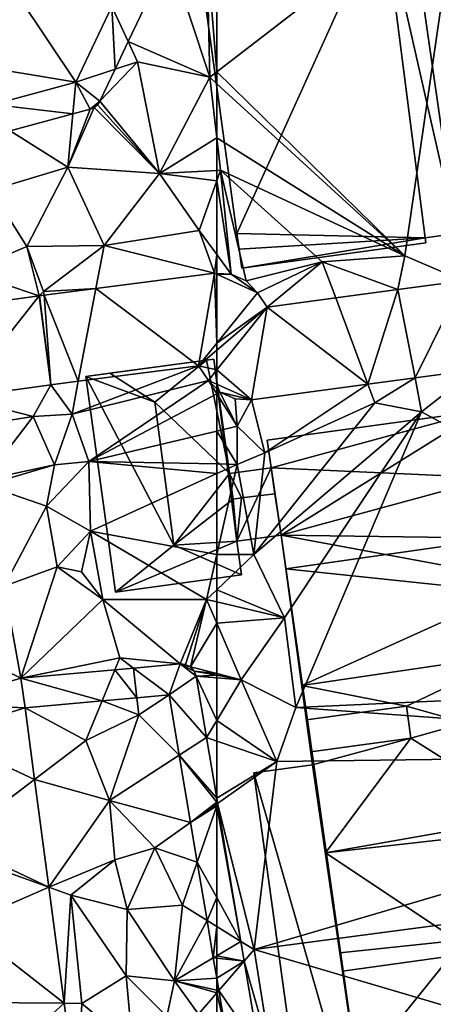
# Model space of a CAD drawing. Extents: x 572000 to 573004, y 6222000 to 6223056.
# Drawn here: x 572862 to 572889, y 6222042 to 6222108 of the extents above; entities that cross this region are included whole.
import ezdxf

# ---------------------------------------------------------------- set-up
doc = ezdxf.new("R2010")
doc.units = 0
doc.header["$MEASUREMENT"] = 0
for name, color, linetype in [('Bygninger_LOD1', 1, 'Continuous'), ('Bygninger_LOD2', 1, 'Continuous'), ('Terraen', 33, 'Continuous'), ('Terraen_vej', 33, 'Continuous')]:
    doc.layers.add(name, color=color, linetype=linetype)

# ---------------------------------------------------------------- blocks, each defined once
blk = doc.blocks.new('1km_6222_572_UTM32_ACAD_1_FMEBLOCK21')
at = {"layer": 'Terraen_vej', "color": 251, "true_color": 0x555555}
for points in [[(-23.873, 28.714, 8.517), (-24.828, 28.767, 8.342), (-24.828, 28.711, 8.348)], [(-23.873, 28.714, 8.517), (-24.828, 28.711, 8.348), (-22.099, 27.476, 8.949)], [(-24.828, 28.711, 8.348), (-24.828, 24.093, 8.99), (-22.099, 27.476, 8.949)], [(-23.873, 28.714, 8.517), (-22.099, 27.476, 8.949), (-22.87, 28.26, 8.738)], [(-16.867, 27.123, 9.242), (-14.719, 21.357, 9.471), (-12.718, 27.679, 9.319)], [(-12.718, 27.679, 9.319), (-14.719, 21.357, 9.471), (-11.568, 21.779, 9.438)], [(-8.345, 28.264, 9.4), (-12.718, 27.679, 9.319), (-11.568, 21.779, 9.438)], [(-8.345, 28.264, 9.4), (-11.568, 21.779, 9.438), (-7.55, 22.316, 9.395)], [(-21.449, 26.51, 9.156), (-22.099, 27.476, 8.949), (-24.828, 24.093, 8.99)], [(-21.449, 26.51, 9.156), (-14.719, 21.357, 9.471), (-16.867, 27.123, 9.242)], [(-24.828, 22.309, 9.143), (-22.5, 20.316, 9.554), (-21.449, 26.51, 9.156)], [(-24.828, 22.309, 9.143), (-21.449, 26.51, 9.156), (-24.828, 23.625, 9.047)], [(-24.828, 23.625, 9.047), (-21.449, 26.51, 9.156), (-24.828, 24.093, 8.99)], [(-21.449, 26.51, 9.156), (-22.5, 20.316, 9.554), (-14.719, 21.357, 9.471)], [(-24.828, 22.309, 9.143), (-24.828, 21.363, 9.221), (-22.5, 20.316, 9.554)], [(-24.828, 21.363, 9.221), (-24.828, 21.047, 9.222), (-24.611, 20.827, 9.253)], [(-24.828, 21.363, 9.221), (-24.611, 20.827, 9.253), (-22.5, 20.316, 9.554)], [(-22.5, 20.316, 9.554), (-24.611, 20.827, 9.253), (-23.603, 20.374, 9.36)], [(-24.769, -6.656, 10.146), (-24.828, -6.31, 10.149), (-24.828, -6.583, 10.148)], [(-24.828, -6.583, 10.148), (-24.828, -6.698, 10.148), (-24.769, -6.656, 10.146)], [(-23.213, -15.88, 10.066), (-24.769, -6.656, 10.146), (-24.828, -6.825, 10.148)], [(-24.828, -6.825, 10.148), (-24.769, -6.656, 10.146), (-24.828, -6.698, 10.148)], [(-24.828, -12.956, 10.148), (-23.213, -15.88, 10.066), (-24.828, -6.825, 10.148)], [(-24.828, -12.956, 10.148), (-24.828, -14.878, 10.159), (-23.213, -15.88, 10.066)], [(-24.828, -16.835, 10.171), (-23.213, -15.88, 10.066), (-24.828, -14.878, 10.159)], [(-24.828, -16.835, 10.171), (-22.991, -17.198, 10.055), (-23.213, -15.88, 10.066)], [(-24.828, -16.835, 10.171), (-24.828, -16.997, 10.171), (-22.991, -17.198, 10.055)], [(-24.828, -16.997, 10.171), (-24.828, -18.335, 10.18), (-22.991, -17.198, 10.055)], [(-24.828, -18.335, 10.18), (-24.688, -19.164, 10.176), (-22.991, -17.198, 10.055)], [(-22.991, -17.198, 10.055), (-24.688, -19.164, 10.176), (-21.999, -23.08, 10.004)], [(-21.999, -23.08, 10.004), (-24.688, -19.164, 10.176), (-24.245, -21.791, 10.164)]]:
    blk.add_polyline3d(points, close=True, dxfattribs=at)
blk = doc.blocks.new('1km_6222_572_UTM32_ACAD_1_FMEBLOCK49')
at = {"layer": 'Terraen', "color": 9, "true_color": 0xbbbbbb}
for points in [[(56.585, 44.254, 7.6), (62.03, 41.87, 7.82), (59.344, 50.032, 7.441)], [(59.344, 50.032, 7.441), (62.03, 41.87, 7.82), (61.84, 50.38, 7.86)], [(62.5, 42.232, 7.789), (62.5, 50.549, 7.816), (61.84, 50.38, 7.86)], [(62.5, 42.232, 7.789), (61.84, 50.38, 7.86), (62.03, 41.87, 7.82)], [(49.25, 47.3, 7.71), (45.8, 42.75, 7.74), (53.075, 41.545, 7.71)], [(55.492, 46.606, 7.6), (49.25, 47.3, 7.71), (53.075, 41.545, 7.71)], [(55.706, 42.414, 7.651), (57.21, 42.91, 7.68), (56.585, 44.254, 7.6)], [(56.585, 44.254, 7.6), (57.21, 42.91, 7.68), (62.03, 41.87, 7.82)], [(57.21, 42.91, 7.68), (54.682, 40.269, 7.71), (58.68, 35.45, 7.72)], [(54.682, 40.269, 7.71), (57.21, 42.91, 7.68), (55.706, 42.414, 7.651)], [(57.21, 42.91, 7.68), (58.68, 35.45, 7.72), (62.03, 41.87, 7.82)], [(53.075, 41.545, 7.71), (45.8, 42.75, 7.74), (47.552, 40.044, 7.812)], [(62.5, 41.44, 7.886), (62.5, 42.232, 7.789), (62.03, 41.87, 7.82)], [(62.5, 37.816, 7.84), (62.03, 41.87, 7.82), (58.68, 35.45, 7.72)], [(62.5, 41.44, 7.886), (62.03, 41.87, 7.82), (62.5, 37.816, 7.84)], [(54.524, 40.032, 7.713), (58.68, 35.45, 7.72), (54.682, 40.269, 7.71)], [(54.042, 39.735, 7.717), (52.55, 35.87, 7.75), (54.304, 39.848, 7.715)], [(58.68, 35.45, 7.72), (54.304, 39.848, 7.715), (52.55, 35.87, 7.75)], [(52.878, 39.419, 7.744), (52.55, 35.87, 7.75), (54.042, 39.735, 7.717)], [(54.304, 39.848, 7.715), (58.68, 35.45, 7.72), (54.524, 40.032, 7.713)], [(48.693, 38.282, 7.843), (52.55, 35.87, 7.75), (52.878, 39.419, 7.744)], [(47.42, 34.33, 7.98), (52.55, 35.87, 7.75), (48.693, 38.282, 7.843)], [(62.5, 37.816, 7.84), (58.68, 35.45, 7.72), (62.5, 35.647, 7.842)], [(47.42, 34.33, 7.98), (49.79, 30.57, 7.91), (52.55, 35.87, 7.75)], [(52.55, 35.87, 7.75), (49.79, 30.57, 7.91), (54.96, 30.62, 7.89)], [(58.68, 35.45, 7.72), (52.55, 35.87, 7.75), (54.96, 30.62, 7.89)], [(62.5, 35.647, 7.842), (58.68, 35.45, 7.72), (62.5, 34.955, 7.852)], [(58.68, 35.45, 7.72), (54.96, 30.62, 7.89), (61.32, 31.63, 7.86)], [(58.68, 35.45, 7.72), (61.32, 31.63, 7.86), (62.5, 34.955, 7.852)], [(62.5, 30.018, 8.223), (62.5, 34.955, 7.852), (61.32, 31.63, 7.86)], [(47.42, 34.33, 7.98), (45.83, 28.87, 8.54), (49.79, 30.57, 7.91)], [(61.32, 31.63, 7.86), (54.96, 30.62, 7.89), (62.357, 28.775, 8.316)], [(62.5, 30.018, 8.223), (61.32, 31.63, 7.86), (62.357, 28.775, 8.316)], [(49.79, 30.57, 7.91), (45.83, 28.87, 8.54), (50.614, 27.262, 8.854)], [(54.96, 30.62, 7.89), (49.79, 30.57, 7.91), (50.91, 27.56, 8.86)], [(49.79, 30.57, 7.91), (50.614, 27.262, 8.854), (50.91, 27.56, 8.86)], [(54.96, 30.62, 7.89), (50.91, 27.56, 8.86), (54.415, 27.752, 8.681)], [(62.357, 28.775, 8.316), (54.96, 30.62, 7.89), (54.415, 27.752, 8.681)], [(62.5, 28.767, 8.342), (62.5, 30.018, 8.223), (62.357, 28.775, 8.316)], [(50.614, 27.262, 8.854), (45.83, 28.87, 8.54), (43.461, 26.286, 8.536)], [(54.415, 27.752, 8.681), (50.91, 27.56, 8.86), (50.969, 27.308, 8.84)], [(50.637, 27.265, 8.855), (50.91, 27.56, 8.86), (50.614, 27.262, 8.854)], [(50.969, 27.308, 8.84), (50.91, 27.56, 8.86), (50.637, 27.265, 8.855)], [(53.238, 21.551, 9.55), (52.82, 19.35, 10.21), (61.286, 22.588, 9.007)], [(61.286, 22.588, 9.007), (52.82, 19.35, 10.21), (61.942, 21.614, 9.141)], [(45.258, 20.476, 8.809), (50.22, 19.2, 9.64), (51.415, 21.316, 9.673)], [(50.22, 19.2, 9.64), (52.82, 19.35, 10.21), (51.415, 21.316, 9.673)], [(51.415, 21.316, 9.673), (52.82, 19.35, 10.21), (53.238, 21.551, 9.55)], [(52.82, 19.35, 10.21), (53.94, 16.2, 9.81), (61.942, 21.614, 9.141)], [(61.942, 21.614, 9.141), (53.94, 16.2, 9.81), (62.5, 20.713, 9.267)], [(62.5, 21.047, 9.222), (61.942, 21.614, 9.141), (62.5, 20.713, 9.267)], [(50.22, 19.2, 9.64), (45.258, 20.476, 8.809), (46.14, 18.56, 8.91)], [(62.5, 18.226, 9.594), (62.5, 20.713, 9.267), (53.94, 16.2, 9.81)], [(50.22, 19.2, 9.64), (46.14, 18.56, 8.91), (46.957, 14.964, 9.222)], [(50.22, 19.2, 9.64), (46.957, 14.964, 9.222), (51.66, 15.96, 10.2)], [(50.22, 19.2, 9.64), (51.66, 15.96, 10.2), (52.82, 19.35, 10.21)], [(52.82, 19.35, 10.21), (51.66, 15.96, 10.2), (53.94, 16.2, 9.81)], [(62.5, 16.027, 9.663), (62.5, 18.226, 9.594), (53.94, 16.2, 9.81)], [(47.041, 14.617, 9.253), (51.66, 15.96, 10.2), (46.957, 14.964, 9.222)], [(51.66, 15.96, 10.2), (47.041, 14.617, 9.253), (51.12, 13.2, 9.5)], [(53.94, 16.2, 9.81), (51.12, 13.2, 9.5), (54.05, 11.54, 9.83)], [(53.94, 16.2, 9.81), (51.66, 15.96, 10.2), (51.12, 13.2, 9.5)], [(62.5, 16.027, 9.663), (53.94, 16.2, 9.81), (62.5, 15.382, 9.666)], [(53.94, 16.2, 9.81), (54.05, 11.54, 9.83), (62.5, 15.382, 9.666)], [(62.5, 9.987, 9.933), (62.5, 15.382, 9.666), (54.05, 11.54, 9.83)], [(48.273, 7.856, 9.696), (51.12, 13.2, 9.5), (47.041, 14.617, 9.253)], [(48.273, 7.856, 9.696), (51.83, 9.15, 9.82), (51.12, 13.2, 9.5)], [(51.12, 13.2, 9.5), (51.83, 9.15, 9.82), (54.05, 11.54, 9.83)], [(54.05, 11.54, 9.83), (51.83, 9.15, 9.82), (53.45, 8.82, 10.88)], [(54.05, 11.54, 9.83), (53.45, 8.82, 10.88), (54.88, 6.97, 10.2)], [(54.05, 11.54, 9.83), (54.88, 6.97, 10.2), (61.82, 6.98, 10.08)], [(62.5, 9.987, 9.933), (54.05, 11.54, 9.83), (61.82, 6.98, 10.08)], [(62.5, 7.621, 10.187), (62.5, 9.987, 9.933), (61.82, 6.98, 10.08)], [(49.391, 1.715, 10.099), (51.83, 9.15, 9.82), (48.273, 7.856, 9.696)], [(51.83, 9.15, 9.82), (49.391, 1.715, 10.099), (54.88, 6.97, 10.2)], [(53.45, 8.82, 10.88), (51.83, 9.15, 9.82), (54.88, 6.97, 10.2)], [(62.5, 6.818, 10.13), (62.5, 7.621, 10.187), (61.82, 6.98, 10.08)], [(54.88, 6.97, 10.2), (49.391, 1.715, 10.099), (56.02, 3.07, 10.19)], [(54.88, 6.97, 10.2), (60.051, 2.666, 10.196), (61.82, 6.98, 10.08)], [(54.88, 6.97, 10.2), (56.02, 3.07, 10.19), (60.051, 2.666, 10.196)], [(60.42, 2.63, 10.197), (61.82, 6.98, 10.08), (60.051, 2.666, 10.196)], [(60.751, 2.462, 10.201), (61.82, 6.98, 10.08), (60.42, 2.63, 10.197)], [(62.5, 5.396, 10.121), (61.82, 6.98, 10.08), (60.751, 2.462, 10.201)], [(62.5, 6.818, 10.13), (61.82, 6.98, 10.08), (62.5, 5.396, 10.121)], [(62.5, 5.396, 10.121), (60.751, 2.462, 10.201), (62.5, 2.016, 10.211)], [(55.694, 2.278, 10.156), (56.02, 3.07, 10.19), (49.391, 1.715, 10.099)], [(56.926, 2.387, 10.168), (56.02, 3.07, 10.19), (55.694, 2.278, 10.156)], [(60.051, 2.666, 10.196), (56.02, 3.07, 10.19), (56.926, 2.387, 10.168)], [(60.998, 2.184, 10.208), (62.5, 2.016, 10.211), (60.751, 2.462, 10.201)], [(61.126, 1.836, 10.219), (62.5, 1.904, 10.214), (60.998, 2.184, 10.208)], [(60.998, 2.184, 10.208), (62.5, 1.904, 10.214), (62.5, 2.016, 10.211)], [(61.126, 1.836, 10.219), (62.5, 1.728, 10.219), (62.5, 1.904, 10.214)], [(61.818, -2.264, 10.183), (62.5, -1.124, 10.194), (61.126, 1.836, 10.219)], [(62.5, -1.124, 10.194), (62.5, 1.728, 10.219), (61.126, 1.836, 10.219)], [(49.692, -0.266, 10.192), (53.75, -2.45, 10.37), (54.837, 0.193, 10.23)], [(53.75, -2.45, 10.37), (57.29, -0.74, 10.31), (54.837, 0.193, 10.23)], [(54.837, 0.193, 10.23), (57.29, -0.74, 10.31), (57.157, 0.4, 10.247)], [(57.157, 0.4, 10.247), (57.29, -0.74, 10.31), (59.308, 0.592, 10.263)], [(59.308, 0.592, 10.263), (57.29, -0.74, 10.31), (59.989, -3.445, 10.245)], [(50.322, -5.051, 10.485), (53.75, -2.45, 10.37), (49.692, -0.266, 10.192)], [(53.75, -2.45, 10.37), (55.32, -6.46, 10.74), (57.29, -0.74, 10.31)], [(57.29, -0.74, 10.31), (55.32, -6.46, 10.74), (59.989, -3.445, 10.245)], [(62.5, -2.494, 10.239), (62.5, -1.124, 10.194), (61.818, -2.264, 10.183)], [(53.75, -2.45, 10.37), (50.322, -5.051, 10.485), (55.32, -6.46, 10.74)], [(62.5, -6.31, 10.149), (62.5, -2.494, 10.239), (61.818, -2.264, 10.183)], [(59.989, -3.445, 10.245), (55.32, -6.46, 10.74), (60.746, -7.937, 10.225)], [(51.271, -12.253, 10.926), (55.32, -6.46, 10.74), (50.322, -5.051, 10.485)], [(51.271, -12.253, 10.926), (55.69, -10.42, 11.13), (55.32, -6.46, 10.74)], [(55.32, -6.46, 10.74), (55.69, -10.42, 11.13), (58.35, -9.63, 10.06)], [(55.32, -6.46, 10.74), (58.35, -9.63, 10.06), (60.746, -7.937, 10.225)], [(60.746, -7.937, 10.225), (58.35, -9.63, 10.06), (61.193, -10.588, 10.214)], [(56.52, -13.75, 11.04), (58.35, -9.63, 10.06), (55.69, -10.42, 11.13)], [(60.2, -13.45, 9.72), (58.35, -9.63, 10.06), (56.52, -13.75, 11.04)], [(61.193, -10.588, 10.214), (58.35, -9.63, 10.06), (60.2, -13.45, 9.72)], [(51.271, -12.253, 10.926), (52.75, -12.78, 10.97), (55.69, -10.42, 11.13)], [(56.52, -13.75, 11.04), (55.69, -10.42, 11.13), (52.75, -12.78, 10.97)], [(61.193, -10.588, 10.214), (60.2, -13.45, 9.72), (61.849, -14.474, 10.197)], [(52.293, -20.01, 11.402), (52.75, -12.78, 10.97), (51.271, -12.253, 10.926)], [(52.293, -20.01, 11.402), (53.47, -20.02, 11.42), (52.75, -12.78, 10.97)], [(52.75, -12.78, 10.97), (53.47, -20.02, 11.42), (56.44, -18.18, 11.45)], [(56.52, -13.75, 11.04), (52.75, -12.78, 10.97), (56.44, -18.18, 11.45)], [(56.52, -13.75, 11.04), (56.44, -18.18, 11.45), (59.67, -18.51, 9.66)], [(60.2, -13.45, 9.72), (56.52, -13.75, 11.04), (59.67, -18.51, 9.66)], [(60.2, -13.45, 9.72), (59.67, -18.51, 9.66), (61.849, -14.474, 10.197)], [(61.849, -14.474, 10.197), (59.67, -18.51, 9.66), (62.27, -16.971, 10.186)], [(62.5, -18.335, 10.18), (62.27, -16.971, 10.186), (59.67, -18.51, 9.66)], [(56.44, -18.18, 11.45), (53.47, -20.02, 11.42), (56.87, -22.87, 11.76)], [(56.44, -18.18, 11.45), (59.17, -20.89, 10.68), (59.67, -18.51, 9.66)], [(56.44, -18.18, 11.45), (56.87, -22.87, 11.76), (59.17, -20.89, 10.68)], [(62.5, -18.335, 10.18), (59.67, -18.51, 9.66), (62.5, -19.133, 10.152)], [(59.67, -18.51, 9.66), (59.17, -20.89, 10.68), (61.27, -20.75, 9.56)], [(62.5, -19.133, 10.152), (59.67, -18.51, 9.66), (62.5, -19.325, 10.113)], [(59.67, -18.51, 9.66), (61.27, -20.75, 9.56), (62.5, -19.325, 10.113)], [(62.5, -21.456, 9.97), (62.5, -19.325, 10.113), (61.27, -20.75, 9.56)], [(53.179, -26.73, 11.813), (53.47, -20.02, 11.42), (52.293, -20.01, 11.402)], [(56.87, -22.87, 11.76), (53.47, -20.02, 11.42), (53.179, -26.73, 11.813)]]:
    blk.add_polyline3d(points, close=True, dxfattribs=at)
blk = doc.blocks.new('1km_6222_572_UTM32_ACAD_1_FMEBLOCK170')
at = {"layer": 'Terraen', "color": 9, "true_color": 0xbbbbbb}
for points in [[(-62.5, 42.232, 7.789), (-46.33, 54.68, 6.74), (-62.5, 50.549, 7.816)], [(-49.93, 29.94, 9.66), (-46.33, 54.68, 6.74), (-62.5, 42.232, 7.789)], [(-46.33, 54.68, 6.74), (-49.93, 29.94, 9.66), (-46.018, 28.264, 9.4)], [(-62.5, 41.44, 7.886), (-49.93, 29.94, 9.66), (-62.5, 42.232, 7.789)], [(-62.5, 41.44, 7.886), (-62.5, 37.816, 7.84), (-49.93, 29.94, 9.66)], [(-62.5, 37.816, 7.84), (-62.25, 35.66, 7.85), (-49.93, 29.94, 9.66)], [(-62.5, 37.816, 7.84), (-62.5, 35.647, 7.842), (-62.25, 35.66, 7.85)], [(-61.545, 28.714, 8.517), (-62.25, 35.66, 7.85), (-62.5, 34.955, 7.852)], [(-62.5, 35.647, 7.842), (-62.5, 34.955, 7.852), (-62.25, 35.66, 7.85)], [(-62.25, 35.66, 7.85), (-55.44, 29.54, 9.52), (-49.93, 29.94, 9.66)], [(-62.25, 35.66, 7.85), (-60.543, 28.26, 8.738), (-55.44, 29.54, 9.52)], [(-60.543, 28.26, 8.738), (-62.25, 35.66, 7.85), (-61.545, 28.714, 8.517)], [(-62.5, 30.018, 8.223), (-61.545, 28.714, 8.517), (-62.5, 34.955, 7.852)], [(-62.5, 30.018, 8.223), (-62.5, 28.767, 8.342), (-61.545, 28.714, 8.517)], [(-49.93, 29.94, 9.66), (-55.44, 29.54, 9.52), (-50.391, 27.679, 9.319)], [(-46.018, 28.264, 9.4), (-49.93, 29.94, 9.66), (-50.391, 27.679, 9.319)], [(-59.772, 27.476, 8.949), (-55.44, 29.54, 9.52), (-60.543, 28.26, 8.738)], [(-59.122, 26.51, 9.156), (-55.44, 29.54, 9.52), (-59.772, 27.476, 8.949)], [(-54.54, 27.123, 9.242), (-55.44, 29.54, 9.52), (-59.122, 26.51, 9.156)], [(-50.391, 27.679, 9.319), (-55.44, 29.54, 9.52), (-54.54, 27.123, 9.242)], [(-52.391, 21.357, 9.471), (-51.93, 20.12, 9.63), (-49.24, 21.779, 9.438)], [(-48.8, 19.52, 9.67), (-49.24, 21.779, 9.438), (-51.93, 20.12, 9.63)], [(-49.24, 21.779, 9.438), (-48.8, 19.52, 9.67), (-45.222, 22.316, 9.395)], [(-48.8, 19.52, 9.67), (-15.83, 1.65, 11.06), (-45.222, 22.316, 9.395)], [(-60.172, 20.316, 9.554), (-59.29, 16.77, 10.62), (-52.391, 21.357, 9.471)], [(-52.391, 21.357, 9.471), (-59.29, 16.77, 10.62), (-51.93, 20.12, 9.63)], [(-62.5, 20.713, 9.267), (-62.283, 20.827, 9.253), (-62.5, 21.047, 9.222)], [(-61.13, 18.55, 9.56), (-62.283, 20.827, 9.253), (-62.5, 20.713, 9.267)], [(-62.5, 18.226, 9.594), (-61.13, 18.55, 9.56), (-62.5, 20.713, 9.267)], [(-62.283, 20.827, 9.253), (-61.13, 18.55, 9.56), (-61.276, 20.374, 9.36)], [(-61.276, 20.374, 9.36), (-61.13, 18.55, 9.56), (-60.172, 20.316, 9.554)], [(-61.13, 18.55, 9.56), (-59.29, 16.77, 10.62), (-60.172, 20.316, 9.554)], [(-51.93, 20.12, 9.63), (-59.29, 16.77, 10.62), (-60.01, 9.97, 10.58)], [(-48.8, 19.52, 9.67), (-51.93, 20.12, 9.63), (-60.01, 9.97, 10.58)], [(-48.8, 19.52, 9.67), (-60.01, 9.97, 10.58), (-57.97, 5.74, 10.46)], [(-48.8, 19.52, 9.67), (-57.97, 5.74, 10.46), (-57.21, -0.24, 10.32)], [(-48.8, 19.52, 9.67), (-57.21, -0.24, 10.32), (-15.83, 1.65, 11.06)], [(-61.14, 16, 9.64), (-61.13, 18.55, 9.56), (-62.5, 18.226, 9.594)], [(-61.13, 18.55, 9.56), (-61.14, 16, 9.64), (-59.29, 16.77, 10.62)], [(-62.5, 16.027, 9.663), (-61.14, 16, 9.64), (-62.5, 18.226, 9.594)], [(-61.14, 16, 9.64), (-60.01, 9.97, 10.58), (-59.29, 16.77, 10.62)], [(-62.5, 16.027, 9.663), (-62.5, 15.382, 9.666), (-61.14, 16, 9.64)], [(-62.5, 9.987, 9.933), (-61.14, 16, 9.64), (-62.5, 15.382, 9.666)], [(-60.01, 9.97, 10.58), (-61.14, 16, 9.64), (-62.5, 9.987, 9.933)], [(-62.5, 7.621, 10.187), (-60.01, 9.97, 10.58), (-62.5, 9.987, 9.933)], [(-57.97, 5.74, 10.46), (-60.01, 9.97, 10.58), (-62.5, 7.621, 10.187)], [(-62.5, 6.818, 10.13), (-57.97, 5.74, 10.46), (-62.5, 7.621, 10.187)], [(-62.5, 6.818, 10.13), (-62.5, 5.396, 10.121), (-57.97, 5.74, 10.46)], [(-62.5, 5.396, 10.121), (-60.87, 1.6, 10.22), (-57.97, 5.74, 10.46)], [(-62.5, 2.016, 10.211), (-60.87, 1.6, 10.22), (-62.5, 5.396, 10.121)], [(-57.97, 5.74, 10.46), (-60.87, 1.6, 10.22), (-57.21, -0.24, 10.32)], [(-62.5, 2.016, 10.211), (-62.5, 1.904, 10.214), (-60.87, 1.6, 10.22)], [(-62.5, 1.904, 10.214), (-62.5, 1.728, 10.219), (-60.87, 1.6, 10.22)], [(-62.5, -1.124, 10.194), (-60.87, 1.6, 10.22), (-62.5, 1.728, 10.219)], [(-58.47, -3.85, 10.57), (-60.87, 1.6, 10.22), (-62.5, -1.124, 10.194)], [(-60.87, 1.6, 10.22), (-58.47, -3.85, 10.57), (-57.21, -0.24, 10.32)], [(-57.21, -0.24, 10.32), (-15.32, -3.3, 10.76), (-15.83, 1.65, 11.06)], [(-57.21, -0.24, 10.32), (-58.47, -3.85, 10.57), (-15.32, -3.3, 10.76)], [(-62.5, -2.494, 10.239), (-58.47, -3.85, 10.57), (-62.5, -1.124, 10.194)], [(-62.5, -2.494, 10.239), (-62.5, -6.31, 10.149), (-58.47, -3.85, 10.57)], [(-62.5, -6.31, 10.149), (-62.442, -6.656, 10.146), (-58.47, -3.85, 10.57)], [(-60, -16.43, 9.53), (-58.47, -3.85, 10.57), (-62.442, -6.656, 10.146)], [(-60, -16.43, 9.53), (-15.32, -3.3, 10.76), (-58.47, -3.85, 10.57)], [(-13.4, -10.27, 10.67), (-15.32, -3.3, 10.76), (-60, -16.43, 9.53)], [(-60.886, -15.88, 10.066), (-60, -16.43, 9.53), (-62.442, -6.656, 10.146)], [(-13.4, -10.27, 10.67), (-60, -16.43, 9.53), (-18.58, -28.63, 10.71)], [(-60.664, -17.198, 10.055), (-60, -16.43, 9.53), (-60.886, -15.88, 10.066)], [(-60, -16.43, 9.53), (-60.664, -17.198, 10.055), (-58.87, -23.54, 9.53)], [(-60, -16.43, 9.53), (-58.87, -23.54, 9.53), (-18.58, -28.63, 10.71)], [(-59.672, -23.08, 10.004), (-58.87, -23.54, 9.53), (-60.664, -17.198, 10.055)], [(-62.5, -19.133, 10.152), (-62.36, -19.164, 10.176), (-62.5, -18.335, 10.18)], [(-62.5, -19.133, 10.152), (-62.5, -19.325, 10.113), (-62.36, -19.164, 10.176)], [(-61.917, -21.791, 10.164), (-62.36, -19.164, 10.176), (-62.5, -19.325, 10.113)], [(-61.917, -21.791, 10.164), (-62.5, -19.325, 10.113), (-62.5, -21.456, 9.97)]]:
    blk.add_polyline3d(points, close=True, dxfattribs=at)
blk = doc.blocks.new('1km_6222_572_UTM32_ACAD_1_FMEBLOCK188')
at = {"layer": 'Terraen_vej', "color": 251, "true_color": 0x555555}
for points in [[(55.492, 46.606, 7.6), (56.585, 44.254, 7.6), (59.344, 50.032, 7.441)], [(53.075, 41.545, 7.71), (55.706, 42.414, 7.651), (55.492, 46.606, 7.6)], [(55.492, 46.606, 7.6), (55.706, 42.414, 7.651), (56.585, 44.254, 7.6)], [(54.682, 40.269, 7.71), (55.706, 42.414, 7.651), (53.075, 41.545, 7.71)], [(53.075, 41.545, 7.71), (47.552, 40.044, 7.812), (52.878, 39.419, 7.744)], [(53.075, 41.545, 7.71), (52.878, 39.419, 7.744), (54.042, 39.735, 7.717)], [(54.682, 40.269, 7.71), (53.075, 41.545, 7.71), (54.042, 39.735, 7.717)], [(54.682, 40.269, 7.71), (54.042, 39.735, 7.717), (54.524, 40.032, 7.713)], [(52.878, 39.419, 7.744), (47.552, 40.044, 7.812), (48.693, 38.282, 7.843)], [(54.524, 40.032, 7.713), (54.042, 39.735, 7.717), (54.304, 39.848, 7.715)], [(62.357, 28.775, 8.316), (54.415, 27.752, 8.681), (61.286, 22.588, 9.007)], [(62.357, 28.775, 8.316), (61.286, 22.588, 9.007), (62.5, 24.093, 8.99)], [(62.357, 28.775, 8.316), (62.5, 28.711, 8.348), (62.5, 28.767, 8.342)], [(62.357, 28.775, 8.316), (62.5, 24.093, 8.99), (62.5, 28.711, 8.348)], [(50.969, 27.308, 8.84), (53.238, 21.551, 9.55), (54.415, 27.752, 8.681)], [(54.415, 27.752, 8.681), (53.238, 21.551, 9.55), (61.286, 22.588, 9.007)], [(43.461, 26.286, 8.536), (45.258, 20.476, 8.809), (50.614, 27.262, 8.854)], [(50.614, 27.262, 8.854), (45.258, 20.476, 8.809), (51.415, 21.316, 9.673)], [(50.637, 27.265, 8.855), (50.614, 27.262, 8.854), (51.415, 21.316, 9.673)], [(50.637, 27.265, 8.855), (51.415, 21.316, 9.673), (50.969, 27.308, 8.84)], [(50.969, 27.308, 8.84), (51.415, 21.316, 9.673), (53.238, 21.551, 9.55)], [(62.5, 23.625, 9.047), (62.5, 24.093, 8.99), (61.286, 22.588, 9.007)], [(62.5, 22.309, 9.143), (62.5, 23.625, 9.047), (61.286, 22.588, 9.007)], [(62.5, 22.309, 9.143), (61.286, 22.588, 9.007), (61.942, 21.614, 9.141)], [(62.5, 21.363, 9.221), (62.5, 22.309, 9.143), (61.942, 21.614, 9.141)], [(62.5, 21.047, 9.222), (62.5, 21.363, 9.221), (61.942, 21.614, 9.141)], [(49.391, 1.715, 10.099), (48.273, 7.856, 9.696), (42.675, 5.104, 9.698)], [(49.391, 1.715, 10.099), (42.675, 5.104, 9.698), (43.605, -0.005, 10.032)], [(60.051, 2.666, 10.196), (56.926, 2.387, 10.168), (59.308, 0.592, 10.263)], [(60.051, 2.666, 10.196), (59.308, 0.592, 10.263), (61.126, 1.836, 10.219)], [(60.051, 2.666, 10.196), (60.751, 2.462, 10.201), (60.42, 2.63, 10.197)], [(60.051, 2.666, 10.196), (60.998, 2.184, 10.208), (60.751, 2.462, 10.201)], [(60.051, 2.666, 10.196), (61.126, 1.836, 10.219), (60.998, 2.184, 10.208)], [(49.391, 1.715, 10.099), (54.837, 0.193, 10.23), (55.694, 2.278, 10.156)], [(55.694, 2.278, 10.156), (54.837, 0.193, 10.23), (57.157, 0.4, 10.247)], [(55.694, 2.278, 10.156), (57.157, 0.4, 10.247), (56.926, 2.387, 10.168)], [(57.157, 0.4, 10.247), (59.308, 0.592, 10.263), (56.926, 2.387, 10.168)], [(49.391, 1.715, 10.099), (43.605, -0.005, 10.032), (49.692, -0.266, 10.192)], [(49.391, 1.715, 10.099), (49.692, -0.266, 10.192), (54.837, 0.193, 10.23)], [(61.126, 1.836, 10.219), (59.308, 0.592, 10.263), (61.818, -2.264, 10.183)], [(61.818, -2.264, 10.183), (59.308, 0.592, 10.263), (59.989, -3.445, 10.245)], [(49.692, -0.266, 10.192), (43.605, -0.005, 10.032), (43.876, -2.057, 10.166)], [(49.692, -0.266, 10.192), (43.876, -2.057, 10.166), (50.322, -5.051, 10.485)], [(50.322, -5.051, 10.485), (43.876, -2.057, 10.166), (44.82, -9.226, 10.638)], [(61.818, -2.264, 10.183), (59.989, -3.445, 10.245), (62.5, -6.31, 10.149)], [(60.746, -7.937, 10.225), (62.5, -6.583, 10.148), (59.989, -3.445, 10.245)], [(59.989, -3.445, 10.245), (62.5, -6.583, 10.148), (62.5, -6.31, 10.149)], [(50.322, -5.051, 10.485), (44.82, -9.226, 10.638), (51.271, -12.253, 10.926)], [(62.5, -6.698, 10.148), (62.5, -6.583, 10.148), (60.746, -7.937, 10.225)], [(62.5, -6.825, 10.148), (62.5, -6.698, 10.148), (60.746, -7.937, 10.225)], [(62.5, -6.825, 10.148), (60.746, -7.937, 10.225), (61.193, -10.588, 10.214)], [(62.5, -12.956, 10.148), (62.5, -6.825, 10.148), (61.193, -10.588, 10.214)], [(51.271, -12.253, 10.926), (44.82, -9.226, 10.638), (44.921, -9.988, 10.688)], [(51.271, -12.253, 10.926), (44.921, -9.988, 10.688), (45.547, -14.742, 11)], [(61.849, -14.474, 10.197), (62.5, -12.956, 10.148), (61.193, -10.588, 10.214)], [(51.271, -12.253, 10.926), (45.547, -14.742, 11), (52.293, -20.01, 11.402)], [(62.5, -14.878, 10.159), (62.5, -12.956, 10.148), (61.849, -14.474, 10.197)], [(62.27, -16.971, 10.186), (62.5, -14.878, 10.159), (61.849, -14.474, 10.197)], [(46.235, -19.96, 11.343), (52.293, -20.01, 11.402), (45.547, -14.742, 11)], [(62.27, -16.971, 10.186), (62.5, -16.835, 10.171), (62.5, -14.878, 10.159)], [(62.5, -16.997, 10.171), (62.5, -16.835, 10.171), (62.27, -16.971, 10.186)], [(62.5, -18.335, 10.18), (62.5, -16.997, 10.171), (62.27, -16.971, 10.186)], [(46.235, -19.96, 11.343), (46.888, -24.914, 11.669), (52.293, -20.01, 11.402)], [(52.293, -20.01, 11.402), (46.888, -24.914, 11.669), (53.179, -26.73, 11.813)]]:
    blk.add_polyline3d(points, close=True, dxfattribs=at)
blk = doc.blocks.new('building_139958')
at = {"layer": 'Bygninger_LOD2', "color": 16, "true_color": 0x7e0000}
for points in [[(-1.485, 14.6, 10.38), (2.435, 15.14, 10.48), (6.605, -13.52, 12.57)], [(-1.485, 14.6, 13.79), (2.435, 15.14, 13.9), (2.435, 15.14, 10.48), (-1.485, 14.6, 10.38)], [(1.265, -5.44, 13.79), (-1.485, 14.6, 13.79), (2.435, 15.14, 13.9), (5.285, -4.41, 13.9)], [(2.435, 15.14, 10.48), (2.435, 15.14, 13.9), (5.285, -4.41, 13.9)], [(5.285, -4.41, 13.9), (6.605, -13.52, 12.57), (2.435, 15.14, 10.48)], [(1.265, -5.44, 9.55), (-1.485, 14.6, 10.38), (6.605, -13.52, 12.57)], [(1.265, -5.44, 13.79), (-1.485, 14.6, 13.79), (-1.485, 14.6, 10.38), (1.265, -5.44, 9.55)], [(1.265, -5.44, 14.27), (5.285, -4.41, 14.26), (5.285, -4.41, 13.9), (1.265, -5.44, 13.79)], [(6.605, -13.52, 14.16), (1.265, -5.44, 14.27), (5.285, -4.41, 14.26)], [(5.285, -4.41, 14.26), (6.605, -13.52, 14.16), (5.285, -4.41, 13.9)], [(6.605, -13.52, 14.16), (6.605, -13.52, 12.57), (5.285, -4.41, 13.9)], [(1.265, -5.44, 9.55), (6.605, -13.52, 12.57), (1.185, -14.24, 13.04), (-6.605, -6.52, 10.58)], [(-1.825, -5.86, 14.28), (1.265, -5.44, 9.55), (-6.605, -6.52, 10.58)], [(-5.585, -6.38, 14.29), (-1.825, -5.86, 14.28), (-6.605, -6.52, 10.58)], [(-5.585, -6.38, 14.29), (-1.825, -5.86, 14.28), (-5.425, -15.14, 14.2)], [(-1.825, -5.86, 14.28), (1.185, -14.24, 14.18), (-5.425, -15.14, 14.2)], [(1.265, -5.44, 13.79), (1.265, -5.44, 9.55), (-1.825, -5.86, 14.28)], [(1.265, -5.44, 14.27), (1.265, -5.44, 13.79), (-1.825, -5.86, 14.28)], [(1.265, -5.44, 14.27), (1.185, -14.24, 14.18), (-1.825, -5.86, 14.28)], [(6.605, -13.52, 14.16), (1.185, -14.24, 14.18), (1.265, -5.44, 14.27)], [(-5.585, -6.38, 14.29), (-6.605, -6.52, 10.58), (-6.605, -6.52, 14.29)], [(-6.605, -6.52, 14.29), (-5.585, -6.38, 14.29), (-5.425, -15.14, 14.2)], [(1.185, -14.24, 13.04), (-5.425, -15.14, 11.76), (-6.605, -6.52, 10.58)], [(-6.605, -6.52, 10.58), (-5.425, -15.14, 11.76), (-5.425, -15.14, 14.2), (-6.605, -6.52, 14.29)], [(1.185, -14.24, 13.04), (6.605, -13.52, 12.57), (6.605, -13.52, 14.16)], [(1.185, -14.24, 14.18), (1.185, -14.24, 13.04), (6.605, -13.52, 14.16)], [(-5.425, -15.14, 14.2), (1.185, -14.24, 13.04), (1.185, -14.24, 14.18)], [(-5.425, -15.14, 11.76), (1.185, -14.24, 13.04), (-5.425, -15.14, 14.2)]]:
    blk.add_3dface(points, dxfattribs=at)
blk = doc.blocks.new('building_129104')
at = {"layer": 'Bygninger_LOD2', "color": 16, "true_color": 0x7e0000}
for points in [[(-6.525, 6.615, 9.18), (2.035, 7.785, 9.16), (-4.915, 6.835, 13.42)], [(-6.525, 6.615, 9.18), (2.035, 7.785, 9.16), (3.565, -4.385, 10.41), (-4.545, -7.785, 9.93)], [(-4.915, 6.835, 13.42), (2.035, 7.785, 9.16), (1.545, 7.715, 13.43)], [(1.545, 7.715, 13.43), (-1.925, 4.895, 14.71), (-4.915, 6.835, 13.42)], [(3.085, 0.125, 13.27), (-1.925, 4.895, 14.71), (1.545, 7.715, 13.43)], [(2.035, 7.785, 9.16), (2.035, 7.785, 13.26), (1.545, 7.715, 13.43)], [(3.085, 0.125, 13.27), (1.545, 7.715, 13.43), (2.035, 7.785, 13.26)], [(3.565, -4.385, 10.41), (2.035, 7.785, 9.16), (3.085, 0.125, 9.66)], [(2.035, 7.785, 13.26), (3.085, 0.125, 12.84), (3.085, 0.125, 9.66)], [(2.035, 7.785, 13.26), (3.085, 0.125, 9.66), (2.035, 7.785, 9.16)], [(3.085, 0.125, 13.27), (3.085, 0.125, 12.84), (2.035, 7.785, 13.26)], [(-6.525, 6.615, 13.27), (-4.915, 6.835, 13.42), (-4.915, 6.835, 13.81)], [(-6.525, 6.615, 13.27), (-6.525, 6.615, 9.18), (-4.915, 6.835, 13.42)], [(-6.525, 6.615, 13.27), (-4.915, 6.835, 13.81), (-1.925, 4.895, 14.71)], [(-4.545, -7.785, 13.31), (-6.525, 6.615, 13.27), (-6.525, 6.615, 9.18), (-4.545, -7.785, 9.93)], [(-0.635, -4.665, 14.73), (-6.525, 6.615, 13.27), (-1.925, 4.895, 14.71)], [(-4.545, -7.785, 13.31), (-6.525, 6.615, 13.27), (-0.635, -4.665, 14.73)], [(-4.915, 6.835, 13.81), (-1.925, 4.895, 14.71), (-4.915, 6.835, 13.42)], [(3.085, 0.125, 13.27), (-0.635, -4.665, 14.73), (-1.925, 4.895, 14.71)], [(3.315, -1.575, 13.18), (-0.635, -4.665, 14.73), (3.085, 0.125, 13.27)], [(5.855, 0.505, 9.76), (3.565, -4.385, 10.41), (3.085, 0.125, 9.66)], [(3.085, 0.125, 12.84), (5.855, 0.505, 12.81), (5.855, 0.505, 9.76), (3.085, 0.125, 9.66)], [(3.085, 0.125, 12.84), (5.855, 0.505, 12.81), (6.115, -1.225, 13.07), (3.875, -1.495, 13.09)], [(3.875, -1.495, 13.09), (3.315, -1.575, 13.18), (3.085, 0.125, 12.84)], [(3.315, -1.575, 13.18), (3.085, 0.125, 12.84), (3.085, 0.125, 13.27)], [(5.855, 0.505, 9.76), (6.525, -3.975, 10.24), (3.565, -4.385, 10.41)], [(5.855, 0.505, 9.76), (5.855, 0.505, 12.81), (6.115, -1.225, 13.07)], [(6.525, -3.975, 10.24), (5.855, 0.505, 9.76), (6.115, -1.225, 13.07)], [(6.525, -3.975, 12.65), (3.565, -4.385, 12.66), (3.875, -1.495, 13.09), (6.115, -1.225, 13.07)], [(6.525, -3.975, 10.24), (6.115, -1.225, 13.07), (6.525, -3.975, 12.65)], [(3.315, -1.575, 13.18), (3.565, -4.385, 13.33), (-0.635, -4.665, 14.73)], [(3.315, -1.575, 13.18), (3.875, -1.495, 13.09), (3.565, -4.385, 13.33)], [(3.565, -4.385, 12.66), (3.875, -1.495, 13.09), (3.565, -4.385, 13.33)], [(3.565, -4.385, 10.41), (3.875, -6.635, 10.08), (-4.545, -7.785, 9.93)], [(-0.635, -4.665, 14.73), (3.565, -4.385, 13.33), (3.875, -6.635, 13.32)], [(3.565, -4.385, 10.41), (6.525, -3.975, 10.24), (6.525, -3.975, 12.65), (3.565, -4.385, 12.66)], [(3.565, -4.385, 12.66), (3.565, -4.385, 13.33), (3.875, -6.635, 13.32)], [(3.875, -6.635, 10.08), (3.565, -4.385, 12.66), (3.875, -6.635, 13.32)], [(3.565, -4.385, 10.41), (3.565, -4.385, 12.66), (3.875, -6.635, 10.08)], [(-0.635, -4.665, 14.73), (3.875, -6.635, 13.32), (-4.545, -7.785, 13.31)], [(3.875, -6.635, 13.32), (-4.545, -7.785, 13.31), (-4.545, -7.785, 9.93), (3.875, -6.635, 10.08)]]:
    blk.add_3dface(points, dxfattribs=at)
blk = doc.blocks.new('building_37564')
at = {"layer": 'Bygninger_LOD2', "color": 16, "true_color": 0x7e0000}
for points in [[(-11.48, 14.045, 9.75), (-25.76, 12.085, 13.24), (-11.48, 14.045, 13.2)], [(-25.76, 12.085, 13.24), (-11.48, 14.045, 9.75), (-25.76, 12.085, 9.52)], [(-25.76, 12.085, 13.24), (-11.48, 14.045, 13.2), (-25.51, 10.235, 13.63)], [(-24.84, 5.755, 10.24), (-25.76, 12.085, 9.52), (-11.48, 14.045, 9.75)], [(-11.48, 14.045, 13.2), (-10.71, 9.575, 14.13), (-25.51, 10.235, 13.63)], [(16.75, -1.965, 11.01), (-24.84, 5.755, 10.24), (-11.48, 14.045, 9.75)], [(-24.84, 5.755, 10.24), (-25.51, 10.235, 9.76), (-25.76, 12.085, 9.52)], [(-25.76, 12.085, 13.24), (-25.51, 10.235, 9.76), (-25.51, 10.235, 13.63)], [(-25.76, 12.085, 13.24), (-25.76, 12.085, 9.52), (-25.51, 10.235, 9.76)], [(-10.71, 9.575, 14.13), (-24.84, 5.755, 14.56), (-25.51, 10.235, 13.63)], [(-25.51, 10.235, 13.63), (-25.51, 10.235, 9.76), (-24.84, 5.755, 10.24)], [(-25.51, 10.235, 13.63), (-24.84, 5.755, 10.24), (-24.84, 5.755, 14.56)], [(-10.71, 9.575, 14.13), (-10.15, 5.545, 14.97), (-24.84, 5.755, 14.56)], [(-10.15, 5.545, 14.97), (-24.53, 3.505, 15), (-24.84, 5.755, 14.56)], [(-24.84, 5.755, 10.24), (-24.53, 3.505, 10.5), (-24.84, 5.755, 14.56)], [(-24.84, 5.755, 14.56), (-24.53, 3.505, 10.5), (-24.53, 3.505, 15)], [(-18.56, -38.255, 12.57), (-24.53, 3.505, 10.5), (-24.84, 5.755, 10.24)], [(-18.56, -38.255, 12.57), (-24.84, 5.755, 10.24), (16.75, -1.965, 11.01)], [(-10.15, 5.545, 14.97), (-9.66, 1.945, 14.25), (-24.53, 3.505, 15)], [(-18.56, -38.255, 12.57), (-22.73, -9.595, 10.48), (-24.53, 3.505, 10.5)], [(-24.53, 3.505, 15), (-9.66, 1.945, 14.25), (-23.46, -4.305, 13.43)], [(-23.46, -4.305, 13.43), (-24.53, 3.505, 10.5), (-24.53, 3.505, 15)], [(-23.46, -4.305, 13.43), (-22.73, -9.595, 10.48), (-24.53, 3.505, 10.5)], [(-23.46, -4.305, 13.43), (-9.66, 1.945, 14.25), (-9.09, -2.185, 13.43)], [(13.51, -33.915, 10.48), (-18.56, -38.255, 12.57), (16.75, -1.965, 11.01)], [(-9.09, -2.185, 13.43), (-16.45, -5.675, 13.31), (-23.46, -4.305, 13.43)], [(-12.51, -6.805, 13.39), (-16.45, -5.675, 13.31), (-9.09, -2.185, 13.43)], [(-23.14, -6.595, 13.4), (-22.73, -9.595, 10.48), (-23.46, -4.305, 13.43)], [(-23.46, -4.305, 13.43), (-16.45, -5.675, 13.31), (-23.14, -6.595, 13.4)], [(-16.45, -5.675, 13.31), (-16.16, -7.815, 17.02), (-22.85, -8.735, 17.12), (-23.14, -6.595, 13.4)], [(-16.45, -5.675, 13.31), (-16.16, -7.815, 17.02), (-16.45, -5.675, 17.87)], [(-12.51, -6.805, 16.02), (-12.51, -6.805, 13.39), (-16.45, -5.675, 13.31)], [(-16.45, -5.675, 17.87), (-12.51, -6.805, 16.02), (-16.45, -5.675, 13.31)], [(-12.51, -6.805, 17.29), (-12.51, -6.805, 16.02), (-16.45, -5.675, 17.87)], [(-16.45, -5.675, 17.87), (-12.51, -6.805, 17.29), (-16.16, -7.815, 17.02)], [(-22.73, -9.595, 16.81), (-22.73, -9.595, 10.48), (-23.14, -6.595, 13.4)], [(-22.85, -8.735, 17.12), (-22.73, -9.595, 16.81), (-23.14, -6.595, 13.4)], [(-12.51, -6.805, 17.29), (-7.92, -13.035, 14.91), (-16.16, -7.815, 17.02)], [(-22.73, -9.595, 16.81), (-22.85, -8.735, 17.12), (-16.16, -7.815, 17.02)], [(-21.87, -15.495, 14.72), (-22.73, -9.595, 16.81), (-16.16, -7.815, 17.02)], [(-21.87, -15.495, 14.72), (-16.16, -7.815, 17.02), (-7.92, -13.035, 14.91)], [(-20.9, -22.175, 15.07), (-22.73, -9.595, 10.48), (-21.87, -15.495, 14.72)], [(-19.74, -30.145, 14.93), (-22.73, -9.595, 10.48), (-20.9, -22.175, 15.07)], [(-21.87, -15.495, 14.72), (-22.73, -9.595, 10.48), (-22.73, -9.595, 16.81)], [(-18.56, -38.255, 12.57), (-22.73, -9.595, 10.48), (-19.74, -30.145, 14.93)], [(-21.87, -15.495, 17.42), (-7.92, -13.035, 17.6), (-7.92, -13.035, 14.91), (-21.87, -15.495, 14.72)], [(-7.8, -13.895, 17.29), (-21.87, -15.495, 17.42), (-7.92, -13.035, 17.6)], [(-7.8, -13.895, 17.29), (-13.06, -21.345, 14.98), (-21.87, -15.495, 17.42)], [(-20.9, -22.175, 15.07), (-21.87, -15.495, 14.72), (-21.87, -15.495, 17.42)], [(-13.06, -21.345, 14.98), (-20.9, -22.175, 15.07), (-21.87, -15.495, 17.42)], [(-20.9, -22.175, 15.07), (-13.06, -21.345, 14.98), (-13.51, -22.395, 15.28), (-20.72, -23.395, 15.43)], [(-20.72, -23.395, 15.43), (-19.74, -30.145, 14.93), (-20.9, -22.175, 15.07)], [(-20.72, -23.395, 17.33), (-13.51, -22.395, 17.32), (-13.51, -22.395, 15.28), (-20.72, -23.395, 15.43)], [(-19.74, -30.145, 14.93), (-20.72, -23.395, 17.33), (-13.51, -22.395, 17.32)], [(-19.74, -30.145, 14.93), (-13.51, -22.395, 17.32), (-5.88, -28.155, 14.95)], [(-20.72, -23.395, 17.33), (-19.74, -30.145, 14.93), (-20.72, -23.395, 15.43)]]:
    blk.add_3dface(points, dxfattribs=at)
blk = doc.blocks.new('building_198061')
at = {"layer": 'Bygninger_LOD1', "color": 16, "true_color": 0x7e0000}
for points in [[(19.93, 18.925, 7), (21.94, 4.265, 7.25), (-10.33, 14.775, 7.5)], [(-10.33, 14.775, 10), (19.93, 18.925, 9.5), (21.94, 4.265, 9.75)], [(-10.33, 14.775, 7.5), (-10.33, 14.775, 10), (19.93, 18.925, 9.5), (19.93, 18.925, 7)], [(19.93, 18.925, 7), (19.93, 18.925, 9.5), (21.94, 4.265, 9.75), (21.94, 4.265, 7.25)], [(-12.15, 14.885, 7.75), (-12.1, 14.535, 7.75), (-24.64, 13.165, 7.5)], [(-24.64, 13.165, 10), (-12.15, 14.885, 10.25), (-12.1, 14.535, 10.25)], [(-24.64, 13.165, 7.5), (-24.64, 13.165, 10), (-12.15, 14.885, 10.25), (-12.15, 14.885, 7.75)], [(-12.1, 14.535, 7.75), (-21.87, -7.065, 8.25), (-24.64, 13.165, 7.5)], [(-21.87, -7.065, 10.75), (-24.64, 13.165, 10), (-12.1, 14.535, 10.25)], [(-9.28, -7.365, 9.25), (-21.87, -7.065, 8.25), (-12.1, 14.535, 7.75)], [(-21.87, -7.065, 10.75), (-12.1, 14.535, 10.25), (-9.28, -7.365, 11.75)], [(-12.15, 14.885, 7.75), (-12.15, 14.885, 10.25), (-12.1, 14.535, 10.25), (-12.1, 14.535, 7.75)], [(-12.1, 14.535, 7.75), (-10.33, 14.775, 7.5), (-7.18, -7.075, 9.25)], [(-12.1, 14.535, 10.25), (-10.33, 14.775, 10), (-7.18, -7.075, 11.75)], [(-12.1, 14.535, 7.75), (-12.1, 14.535, 10.25), (-10.33, 14.775, 10), (-10.33, 14.775, 7.5)], [(-9.28, -7.365, 9.25), (-12.1, 14.535, 7.75), (-7.18, -7.075, 9.25)], [(-12.1, 14.535, 10.25), (-7.18, -7.075, 11.75), (-9.28, -7.365, 11.75)], [(-10.33, 14.775, 7.5), (21.94, 4.265, 7.25), (-7.18, -7.075, 9.25)], [(-10.33, 14.775, 10), (21.94, 4.265, 9.75), (-7.18, -7.075, 11.75)], [(-21.87, -7.065, 8.25), (-21.87, -7.065, 10.75), (-24.64, 13.165, 10), (-24.64, 13.165, 7.5)], [(-7.18, -7.075, 9.25), (21.94, 4.265, 7.25), (24.64, -14.245, 9.75)], [(-7.18, -7.075, 11.75), (21.94, 4.265, 9.75), (24.64, -14.245, 12.25)], [(21.94, 4.265, 7.25), (21.94, 4.265, 9.75), (24.64, -14.245, 12.25), (24.64, -14.245, 9.75)], [(-21.73, -8.105, 8.75), (-21.87, -7.065, 8.25), (-9.28, -7.365, 9.25)], [(-21.87, -7.065, 10.75), (-9.28, -7.365, 11.75), (-21.73, -8.105, 11.25)], [(-21.73, -8.105, 8.75), (-21.73, -8.105, 11.25), (-21.87, -7.065, 10.75), (-21.87, -7.065, 8.25)], [(-7.18, -7.075, 9.25), (-7.18, -7.075, 11.75), (-9.28, -7.365, 11.75), (-9.28, -7.365, 9.25)], [(-6.34, -13.205, 9.5), (-7.18, -7.075, 9.25), (24.64, -14.245, 9.75)], [(-6.34, -13.205, 12), (-7.18, -7.075, 11.75), (24.64, -14.245, 12.25)], [(-6.34, -13.205, 9.5), (-6.34, -13.205, 12), (-7.18, -7.075, 11.75), (-7.18, -7.075, 9.25)], [(-21.55, -9.385, 9.25), (-21.73, -8.105, 8.75), (-9.28, -7.365, 9.25)], [(-21.73, -8.105, 11.25), (-9.28, -7.365, 11.75), (-21.55, -9.385, 11.75)], [(-21.55, -9.385, 9.25), (-9.28, -7.365, 9.25), (-9.23, -7.695, 9.25)], [(-9.28, -7.365, 11.75), (-9.23, -7.695, 11.75), (-21.55, -9.385, 11.75)], [(-9.23, -7.695, 9.25), (-9.23, -7.695, 11.75), (-21.55, -9.385, 11.75), (-21.55, -9.385, 9.25)], [(-9.28, -7.365, 9.25), (-9.28, -7.365, 11.75), (-9.23, -7.695, 11.75), (-9.23, -7.695, 9.25)], [(-21.55, -9.385, 9.25), (-21.55, -9.385, 11.75), (-21.73, -8.105, 11.25), (-21.73, -8.105, 8.75)], [(-6.34, -13.205, 9.5), (24.64, -14.245, 9.75), (-5.56, -18.925, 9.75)], [(-5.56, -18.925, 12.25), (-6.34, -13.205, 12), (24.64, -14.245, 12.25)], [(-5.56, -18.925, 9.75), (-5.56, -18.925, 12.25), (-6.34, -13.205, 12), (-6.34, -13.205, 9.5)], [(24.64, -14.245, 9.75), (24.64, -14.245, 12.25), (-5.56, -18.925, 12.25), (-5.56, -18.925, 9.75)]]:
    blk.add_3dface(points, dxfattribs=at)
blk = doc.blocks.new('building_125803')
at = {"layer": 'Bygninger_LOD1', "color": 16, "true_color": 0x7e0000}
for points in [[(-17.485, 14.775, 7.5), (12.775, 18.925, 7), (14.785, 4.265, 7.25)], [(14.785, 4.265, 9.75), (-17.485, 14.775, 10), (12.775, 18.925, 9.5)], [(-17.485, 14.775, 7.5), (-17.485, 14.775, 10), (12.775, 18.925, 9.5), (12.775, 18.925, 7)], [(12.775, 18.925, 7), (12.775, 18.925, 9.5), (14.785, 4.265, 9.75), (14.785, 4.265, 7.25)], [(14.785, 4.265, 7.25), (-14.335, -7.075, 9.25), (-17.485, 14.775, 7.5)], [(14.785, 4.265, 9.75), (-14.335, -7.075, 11.75), (-17.485, 14.775, 10)], [(-14.335, -7.075, 9.25), (-14.335, -7.075, 11.75), (-17.485, 14.775, 10), (-17.485, 14.775, 7.5)], [(14.785, 4.265, 7.25), (17.485, -14.245, 9.75), (-14.335, -7.075, 9.25)], [(17.485, -14.245, 12.25), (-14.335, -7.075, 11.75), (14.785, 4.265, 9.75)], [(14.785, 4.265, 7.25), (14.785, 4.265, 9.75), (17.485, -14.245, 12.25), (17.485, -14.245, 9.75)], [(-14.335, -7.075, 9.25), (17.485, -14.245, 9.75), (-13.495, -13.205, 9.5)], [(-13.495, -13.205, 12), (-14.335, -7.075, 11.75), (17.485, -14.245, 12.25)], [(-13.495, -13.205, 9.5), (-13.495, -13.205, 12), (-14.335, -7.075, 11.75), (-14.335, -7.075, 9.25)], [(17.485, -14.245, 9.75), (-12.715, -18.925, 9.75), (-13.495, -13.205, 9.5)], [(-12.715, -18.925, 12.25), (-13.495, -13.205, 12), (17.485, -14.245, 12.25)], [(-12.715, -18.925, 9.75), (-12.715, -18.925, 12.25), (-13.495, -13.205, 12), (-13.495, -13.205, 9.5)], [(17.485, -14.245, 9.75), (17.485, -14.245, 12.25), (-12.715, -18.925, 12.25), (-12.715, -18.925, 9.75)]]:
    blk.add_3dface(points, dxfattribs=at)

msp = doc.modelspace()

# ---------------------------------------------------------------- block references
at = {"layer": 'Bygninger_LOD1', "color": 16, "true_color": 0x7e0000}
for name, p in [('building_198061', (572898.22, 6222100.995)), ('building_125803', (572905.375, 6222100.995))]:
    msp.add_blockref(name, p, dxfattribs=at)
at = {"layer": 'Bygninger_LOD2', "color": 16, "true_color": 0x7e0000}
for name, p in [('building_37564', (572904.14, 6222068.025)), ('building_129104', (572872.775, 6222077.755)), ('building_139958', (572878.975, 6222043.29))]:
    msp.add_blockref(name, p, dxfattribs=at)
at = {"layer": 'Terraen', "color": 9, "true_color": 0xbbbbbb}
for name, p in [('1km_6222_572_UTM32_ACAD_1_FMEBLOCK49', (572812.5, 6222062.5)), ('1km_6222_572_UTM32_ACAD_1_FMEBLOCK170', (572937.5, 6222062.5))]:
    msp.add_blockref(name, p, dxfattribs=at)
at = {"layer": 'Terraen_vej', "color": 251, "true_color": 0x555555}
for name, p in [('1km_6222_572_UTM32_ACAD_1_FMEBLOCK188', (572812.5, 6222062.5)), ('1km_6222_572_UTM32_ACAD_1_FMEBLOCK21', (572899.828, 6222062.5))]:
    msp.add_blockref(name, p, dxfattribs=at)

doc.saveas('drawing.dxf')
